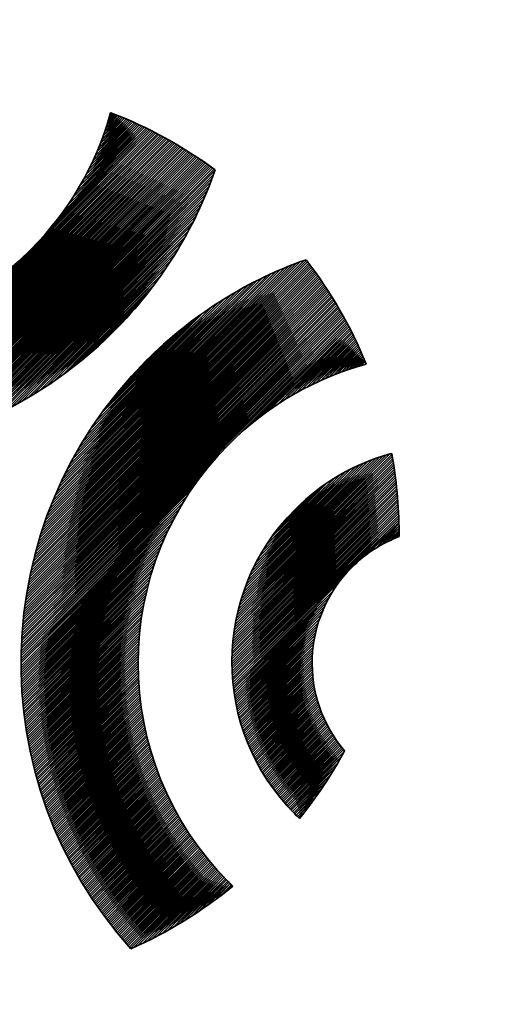
# Model space of a CAD drawing. Units: millimetres. Extents: x 4052 to 9001, y -35 to 2515.
# Drawn here: x 4416 to 4425, y 1984 to 2003 of the extents above; entities that cross this region are included whole.
import ezdxf

# ---------------------------------------------------------------- set-up
doc = ezdxf.new("R2010")
doc.units = ezdxf.units.MM
for name, color, linetype, lineweight in [('G-IMPT', 8, 'Continuous', 35), ('Part', 7, 'Continuous', 25), ('Text', 7, 'Continuous', 25)]:
    doc.layers.add(name, color=color, linetype=linetype, lineweight=lineweight)
doc.styles.add('Arial', font='arial.ttf', dxfattribs={"height": 49.176647})
doc.styles.add('Avac Standard', font='arialnarrow2.ttf')
doc.dimstyles.new('Diagonal_-_2_5mm_Arial', dxfattribs={"dimtxt": 49.176647, "dimasz": 0.19685, "dimexe": 0.15748, "dimexo": 0.098425, "dimgap": 0.114829, "dimtad": 1, "dimdec": 0, "dimzin": 0, "dimdsep": 46, "dimtxsty": 'Arial', "dimblk1": 'OBLIQUE', "dimblk2": 'OBLIQUE', "dimsah": 1, "dimcen": 0.09, "dimdle": 0.15748, "dimazin": 0, "dimtfac": 1, "dimtdec": 0, "dimtix": 1, "dimtmove": 0, "dimatfit": 3, "dimfxl": 1, "dimtvp": 1, "dimtfill": 1, "dimtolj": 1, "dimtzin": 0, "dimarcsym": 2})

# ---------------------------------------------------------------- blocks, each defined once
blk = doc.blocks.new('rba-bim-rba5501 Series - rba logo_black without R_dwg-869800-PLAN VIEW')
at = {"layer": 'G-IMPT'}
for p, q in [((322.39, 375.531), (324.034, 377.174)), ((322.482, 375.6), (323.964, 377.083)), ((322.584, 375.68), (323.885, 376.98)), ((322.701, 375.775), (323.79, 376.863)), ((322.846, 375.897), (323.668, 376.718)), ((323.066, 376.094), (323.47, 376.499)), ((323.099, 374.848), (324.787, 376.536)), ((323.166, 374.937), (324.697, 376.469)), ((323.242, 375.036), (324.599, 376.392)), ((323.332, 375.148), (324.486, 376.303)), ((323.444, 375.283), (324.352, 376.19)), ((323.607, 375.468), (324.166, 376.027)), ((326.257, 372.551), (327.084, 373.377)), ((326.332, 372.648), (326.987, 373.303)), ((326.441, 372.779), (326.856, 373.194)), ((325.438, 365.961), (325.481, 366.005))]:
    blk.add_line(p, q, dxfattribs=at)
at = {"layer": 'G-IMPT', "flags": 128}
for points in [[(323.216, 380.353), (323.219, 380.356), (323.235, 380.35), (323.251, 380.343), (323.19, 380.259), (323.284, 380.331), (323.171, 380.195), (323.316, 380.318), (323.15, 380.13), (323.348, 380.305), (323.128, 380.063), (323.38, 380.292), (323.105, 379.995), (323.411, 380.279), (323.081, 379.926), (323.443, 380.266), (323.054, 379.854), (323.475, 380.252), (323.026, 379.781), (323.506, 380.239), (322.996, 379.706), (323.538, 380.226), (322.964, 379.629), (323.569, 380.212), (322.929, 379.55), (323.6, 380.198), (322.892, 379.468), (323.631, 380.184), (322.852, 379.382), (323.662, 380.17), (322.808, 379.294), (323.693, 380.156), (322.76, 379.201), (323.724, 380.142), (322.707, 379.103), (323.755, 380.128), (322.648, 378.999), (323.785, 380.114), (322.582, 378.888), (323.816, 380.099), (322.506, 378.767), (323.846, 380.085), (322.417, 378.633), (323.876, 380.07), (322.306, 378.477)], [(322.306, 375.469), (324.152, 377.337), (322.153, 375.361), (324.251, 377.482), (322.015, 375.268), (324.338, 377.613), (321.889, 375.187), (324.415, 377.735), (321.771, 375.114), (324.484, 377.849), (321.66, 375.048), (324.547, 377.957), (321.555, 374.987), (324.606, 378.061), (321.454, 374.931), (324.659, 378.159), (321.357, 374.879), (324.709, 378.254), (321.264, 374.831), (324.756, 378.346), (321.174, 374.786), (324.8, 378.435), (321.086, 374.743), (324.841, 378.521), (321.001, 374.703), (324.88, 378.605), (320.919, 374.665), (324.917, 378.686), (320.838, 374.63), (324.952, 378.766), (320.759, 374.596), (324.985, 378.844), (320.682, 374.564), (325.016, 378.92), (320.606, 374.533), (325.046, 378.995), (320.532, 374.504), (325.074, 379.068), (320.46, 374.476), (325.102, 379.14), (320.388, 374.449), (325.127, 379.211), (320.318, 374.424), (325.152, 379.281), (320.249, 374.4), (325.138, 379.311), (320.181, 374.377), (325.112, 379.33), (320.114, 374.355), (325.086, 379.349), (320.048, 374.334), (325.06, 379.368), (319.983, 374.314), (325.033, 379.386), (319.919, 374.294), (325.007, 379.405), (319.855, 374.276), (324.98, 379.423), (319.793, 374.258), (324.954, 379.442), (319.731, 374.241), (324.927, 379.46), (319.67, 374.225), (324.9, 379.478), (319.609, 374.209), (324.874, 379.496), (319.55, 374.195), (324.847, 379.514), (319.491, 374.18), (324.82, 379.532), (319.432, 374.167), (324.793, 379.55), (319.374, 374.154), (324.765, 379.567), (319.317, 374.141), (324.738, 379.585), (319.26, 374.13), (324.711, 379.603), (319.204, 374.118), (324.683, 379.62), (319.148, 374.107), (324.656, 379.637), (319.093, 374.097), (324.628, 379.655), (319.038, 374.087), (324.6, 379.672), (318.984, 374.078), (324.573, 379.689), (318.93, 374.069), (324.545, 379.706), (318.877, 374.061), (324.517, 379.723), (318.824, 374.053), (324.489, 379.74), (318.772, 374.045), (324.46, 379.756), (318.72, 374.038), (324.432, 379.773), (318.668, 374.031), (324.404, 379.789), (318.617, 374.025), (324.375, 379.806), (318.566, 374.019), (324.347, 379.822), (318.515, 374.013), (324.318, 379.838), (318.465, 374.008), (324.289, 379.854), (318.415, 374.003), (324.26, 379.87), (318.366, 373.999), (324.231, 379.886), (318.317, 373.994), (324.202, 379.902), (318.268, 373.99), (324.173, 379.918), (318.22, 373.987), (324.144, 379.934), (318.171, 373.984), (324.114, 379.949), (318.124, 373.981), (324.085, 379.965), (318.076, 373.978), (324.055, 379.98), (318.029, 373.976), (324.026, 379.995), (317.982, 373.974), (323.996, 380.01), (317.935, 373.972), (323.966, 380.025), (317.889, 373.971), (321.633, 377.715)], [(322.045, 378.149), (323.936, 380.04), (321.837, 377.919)], [(322.238, 378.387), (323.906, 380.055), (322.155, 378.282)], [(325.251, 374.037), (321.558, 370.365), (327.609, 376.439), (321.559, 370.412), (327.594, 376.469), (321.561, 370.458), (327.578, 376.498), (321.563, 370.505), (327.562, 376.527), (321.565, 370.552), (327.546, 376.556), (321.568, 370.6), (327.53, 376.585), (321.57, 370.648), (327.514, 376.614), (321.574, 370.696), (327.498, 376.643), (321.577, 370.744), (327.482, 376.671), (321.581, 370.793), (327.465, 376.7), (321.585, 370.842), (327.449, 376.728), (321.59, 370.891), (327.432, 376.756), (321.594, 370.941), (327.416, 376.785), (321.6, 370.991), (327.399, 376.813), (321.605, 371.042), (327.382, 376.841), (321.611, 371.092), (327.365, 376.869), (321.617, 371.144), (327.348, 376.897), (321.624, 371.195), (327.331, 376.925), (321.631, 371.247), (327.314, 376.952), (321.639, 371.3), (327.297, 376.98), (321.647, 371.352), (327.279, 377.007), (321.655, 371.406), (327.262, 377.035), (321.664, 371.459), (327.244, 377.062), (321.673, 371.514), (327.226, 377.089), (321.683, 371.568), (327.209, 377.116), (321.693, 371.623), (327.191, 377.144), (321.704, 371.679), (327.173, 377.17), (321.715, 371.735), (327.155, 377.197), (321.727, 371.792), (327.137, 377.224), (321.739, 371.849), (327.119, 377.251), (321.752, 371.907), (327.1, 377.277), (321.766, 371.965), (327.082, 377.304), (321.78, 372.024), (327.063, 377.33), (321.794, 372.084), (327.045, 377.357), (321.81, 372.144), (327.026, 377.383), (321.826, 372.205), (327.007, 377.409), (321.843, 372.267), (326.989, 377.435), (321.86, 372.329), (326.97, 377.461), (321.879, 372.393), (326.951, 377.487), (321.898, 372.457), (326.932, 377.513), (321.918, 372.522), (326.912, 377.539), (321.939, 372.588), (326.893, 377.564), (321.961, 372.654), (326.874, 377.59), (321.984, 372.722), (326.854, 377.615), (322.008, 372.791), (326.808, 377.614), (322.033, 372.861), (326.738, 377.589), (322.059, 372.932), (326.666, 377.562), (322.087, 373.005), (326.593, 377.534), (322.116, 373.079), (326.519, 377.504), (322.146, 373.154), (326.442, 377.473), (322.178, 373.231), (326.365, 377.44), (322.212, 373.309), (326.285, 377.405), (322.247, 373.39), (326.204, 377.369), (322.285, 373.472), (326.12, 377.33), (322.325, 373.557), (326.035, 377.289), (322.367, 373.644), (325.946, 377.246), (322.412, 373.734), (325.855, 377.2), (322.459, 373.826), (325.761, 377.15), (322.511, 373.923), (325.662, 377.097), (322.566, 374.023), (325.56, 377.039), (322.626, 374.128), (325.453, 376.977), (322.691, 374.238), (325.339, 376.909), (322.763, 374.355), (325.219, 376.833), (322.843, 374.48), (325.089, 376.748), (322.934, 374.615), (324.947, 376.651), (323.039, 374.765), (324.869, 376.596)], [(325.586, 374.371), (327.625, 376.41), (325.777, 374.54)], [(325.902, 374.643), (327.64, 376.381), (326.004, 374.722)], [(326.093, 374.788), (327.656, 376.351), (326.172, 374.845), (327.671, 376.321), (326.314, 374.942), (327.686, 376.292), (326.44, 375.023), (327.701, 376.262), (326.555, 375.093), (327.716, 376.232), (326.661, 375.155), (327.731, 376.202), (326.761, 375.21), (327.745, 376.171), (326.856, 375.26), (327.76, 376.141), (326.946, 375.305), (327.774, 376.111), (327.033, 375.347), (327.789, 376.08), (327.116, 375.385), (327.803, 376.05), (327.197, 375.421), (327.817, 376.019), (327.275, 375.454), (327.831, 375.988), (327.351, 375.485), (327.845, 375.957), (327.424, 375.514), (327.859, 375.926), (327.496, 375.541), (327.873, 375.895), (327.566, 375.566), (327.887, 375.864), (327.635, 375.59), (327.9, 375.832), (327.702, 375.612), (327.914, 375.801), (327.768, 375.633), (327.927, 375.77), (327.833, 375.653), (327.94, 375.738), (327.947, 375.722), (327.954, 375.706), (327.96, 375.69)], [(327.884, 372.089), (328.568, 372.796), (325.49, 369.74), (328.566, 372.839), (325.486, 369.781), (328.564, 372.882), (325.482, 369.822), (328.562, 372.925), (325.479, 369.864), (328.56, 372.968), (325.476, 369.906), (328.558, 373.01), (325.473, 369.948), (328.555, 373.052), (325.471, 369.991), (328.553, 373.095), (325.47, 370.034), (328.55, 373.137), (325.469, 370.078), (328.546, 373.178), (325.468, 370.122), (328.543, 373.22), (325.468, 370.167), (328.539, 373.261), (325.468, 370.212), (328.536, 373.302), (325.469, 370.258), (328.532, 373.343), (325.47, 370.304), (328.528, 373.384), (325.472, 370.351), (328.523, 373.425), (325.475, 370.398), (328.519, 373.465), (325.478, 370.446), (328.514, 373.505), (325.481, 370.495), (328.51, 373.545), (325.486, 370.544), (328.505, 373.585), (325.491, 370.594), (328.499, 373.625), (325.497, 370.645), (328.494, 373.665), (325.503, 370.696), (328.489, 373.704), (325.511, 370.749), (328.483, 373.743), (325.519, 370.802), (328.477, 373.782), (325.528, 370.856), (328.471, 373.821), (325.538, 370.911), (328.465, 373.86), (325.549, 370.966), (328.459, 373.899), (325.561, 371.023), (328.452, 373.937), (325.574, 371.081), (328.445, 373.975), (325.588, 371.141), (328.439, 374.013), (325.604, 371.201), (328.402, 374.022), (325.621, 371.263), (328.34, 374.004), (325.64, 371.327), (328.275, 373.985), (325.66, 371.392), (328.209, 373.963), (325.683, 371.46), (328.141, 373.94), (325.707, 371.529), (328.07, 373.915), (325.734, 371.6), (327.997, 373.887), (325.763, 371.675), (327.922, 373.856), (325.796, 371.752), (327.842, 373.821), (325.832, 371.833), (327.759, 373.783), (325.872, 371.918), (327.672, 373.74), (325.918, 372.009), (327.578, 373.692), (325.97, 372.106), (327.477, 373.635), (326.031, 372.212), (327.365, 373.569), (326.105, 372.33), (327.238, 373.487), (326.198, 372.469), (327.166, 373.437)], [(324.98, 373.72), (321.556, 370.319), (325.082, 373.845)], [(324.834, 373.53), (321.556, 370.273), (324.9, 373.618)], [(325.149, 365.74), (325.436, 366.049), (324.991, 365.627), (325.413, 366.072), (324.849, 365.53), (325.391, 366.094), (324.719, 365.445), (325.369, 366.117), (324.598, 365.368), (325.347, 366.139), (324.484, 365.299), (325.325, 366.162), (324.376, 365.236), (325.303, 366.185), (324.272, 365.177), (325.281, 366.208), (324.173, 365.123), (325.259, 366.232), (324.077, 365.072), (325.238, 366.255), (323.985, 365.024), (325.216, 366.278), (323.895, 364.98), (325.195, 366.302), (323.808, 364.937), (325.174, 366.326), (323.723, 364.897), (325.152, 366.349), (323.64, 364.86), (325.132, 366.373), (323.586, 364.85), (325.111, 366.397), (323.565, 364.874), (325.09, 366.422), (323.544, 364.898), (325.069, 366.446), (323.522, 364.921), (325.049, 366.47), (323.501, 364.945), (325.029, 366.495), (323.481, 364.969), (325.008, 366.52), (323.46, 364.993), (324.988, 366.545), (323.439, 365.018), (324.968, 366.569), (323.418, 365.042), (324.949, 366.595), (323.398, 365.066), (324.929, 366.62), (323.377, 365.091), (324.909, 366.645), (323.357, 365.115), (324.89, 366.671), (323.337, 365.14), (324.871, 366.696), (323.317, 365.165), (324.851, 366.722), (323.297, 365.189), (324.832, 366.748), (323.277, 365.214), (324.813, 366.774), (323.257, 365.239), (324.795, 366.8), (323.237, 365.264), (324.776, 366.826), (323.217, 365.29), (324.757, 366.852), (323.198, 365.315), (324.739, 366.879), (323.178, 365.34), (324.721, 366.906), (323.159, 365.366), (324.703, 366.932), (323.139, 365.391), (324.685, 366.959), (323.12, 365.417), (324.667, 366.986), (323.101, 365.443), (324.649, 367.013), (323.082, 365.469), (324.631, 367.041), (323.063, 365.495), (324.614, 367.068), (323.044, 365.521), (324.597, 367.096), (323.025, 365.547), (324.579, 367.123), (323.006, 365.573), (324.562, 367.151), (322.988, 365.599), (324.545, 367.179), (322.969, 365.626), (324.529, 367.207), (322.951, 365.652), (324.512, 367.235), (322.933, 365.679), (324.495, 367.264), (322.914, 365.705), (324.479, 367.292), (322.896, 365.732), (324.463, 367.321), (322.878, 365.759), (324.447, 367.35), (322.86, 365.786), (324.431, 367.379), (322.843, 365.813), (324.415, 367.408), (322.825, 365.84), (324.399, 367.437), (322.807, 365.868), (324.384, 367.466), (322.79, 365.895), (324.368, 367.496), (322.772, 365.922), (324.353, 367.526), (322.755, 365.95), (324.338, 367.555), (322.738, 365.978), (324.323, 367.585), (322.721, 366.005), (324.308, 367.615), (322.703, 366.033), (324.293, 367.646), (322.687, 366.061), (324.279, 367.676), (322.67, 366.089), (324.265, 367.707), (322.653, 366.117), (324.25, 367.737), (322.636, 366.146), (324.236, 367.768), (322.62, 366.174), (324.222, 367.799), (322.603, 366.202), (324.209, 367.83), (322.587, 366.231), (324.195, 367.862), (322.571, 366.26), (324.182, 367.893), (322.555, 366.288), (324.168, 367.925), (322.539, 366.317), (324.155, 367.956), (322.523, 366.346), (324.142, 367.988), (322.507, 366.375), (324.129, 368.02), (322.491, 366.404), (324.117, 368.053), (322.475, 366.434), (324.104, 368.085), (322.46, 366.463), (324.092, 368.118), (322.444, 366.493), (324.08, 368.15), (322.429, 366.522), (324.068, 368.183), (322.414, 366.552), (324.056, 368.216), (322.399, 366.582), (324.044, 368.25), (322.384, 366.612), (324.033, 368.283), (322.369, 366.642), (324.022, 368.317), (322.354, 366.672), (324.011, 368.351), (322.339, 366.702), (324, 368.384), (322.325, 366.732), (323.989, 368.419), (322.31, 366.763), (323.978, 368.453), (322.296, 366.793), (323.968, 368.487), (322.282, 366.824), (323.958, 368.522), (322.268, 366.855), (323.948, 368.557), (322.254, 366.886), (323.938, 368.592), (322.24, 366.917), (323.928, 368.627), (322.226, 366.948), (323.919, 368.663), (322.212, 366.979), (323.909, 368.698), (322.199, 367.01), (323.9, 368.734), (322.185, 367.042), (323.891, 368.77), (322.172, 367.073), (323.883, 368.806), (322.159, 367.105), (323.874, 368.843), (322.146, 367.137), (323.866, 368.879), (322.133, 367.169), (323.858, 368.916), (322.12, 367.201), (323.85, 368.953), (322.107, 367.233), (323.842, 368.99), (322.094, 367.265), (323.835, 369.028), (322.082, 367.297), (323.827, 369.065), (322.069, 367.33), (323.82, 369.103), (322.057, 367.362), (323.814, 369.141), (322.045, 367.395), (323.807, 369.18), (322.033, 367.428), (323.801, 369.218), (322.021, 367.461), (323.795, 369.257), (322.009, 367.494), (323.789, 369.296), (321.997, 367.527), (323.783, 369.336), (321.986, 367.561), (323.778, 369.375), (321.974, 367.594), (323.773, 369.415), (321.963, 367.628), (323.768, 369.455), (321.952, 367.661), (323.763, 369.495), (321.941, 367.695), (323.759, 369.536), (321.93, 367.729), (323.755, 369.576), (321.919, 367.763), (323.751, 369.617), (321.908, 367.797), (323.747, 369.659), (321.898, 367.832), (323.744, 369.7), (321.887, 367.866), (323.741, 369.742), (321.877, 367.901), (323.738, 369.784), (321.867, 367.936), (323.736, 369.827), (321.857, 367.971), (323.734, 369.87), (321.847, 368.006), (323.732, 369.913), (321.837, 368.041), (323.73, 369.956), (321.828, 368.076), (323.729, 370), (321.818, 368.112), (323.728, 370.044), (321.809, 368.147), (323.728, 370.088), (321.8, 368.183), (323.728, 370.133), (321.791, 368.219), (323.728, 370.178), (321.782, 368.255), (323.728, 370.224), (321.773, 368.291), (323.729, 370.269), (321.764, 368.327), (323.73, 370.315), (321.756, 368.364), (323.732, 370.362), (321.748, 368.4), (323.734, 370.409), (321.74, 368.437), (323.736, 370.456), (321.732, 368.474), (323.739, 370.504), (321.724, 368.511), (323.743, 370.552), (321.716, 368.548), (323.746, 370.601), (321.708, 368.585), (323.751, 370.65), (321.701, 368.623), (323.755, 370.699), (321.694, 368.661), (323.76, 370.749), (321.687, 368.698), (323.766, 370.8), (321.68, 368.736), (323.772, 370.851), (321.673, 368.774), (323.779, 370.903), (321.666, 368.813), (323.786, 370.955), (321.66, 368.851), (323.794, 371.007), (321.654, 368.89), (323.802, 371.061), (321.648, 368.929), (323.811, 371.115), (321.642, 368.968), (323.821, 371.169), (321.636, 369.007), (323.831, 371.224), (321.63, 369.046), (323.842, 371.28), (321.625, 369.086), (323.854, 371.337), (321.62, 369.125), (323.866, 371.394), (321.615, 369.165), (323.88, 371.453), (321.61, 369.205), (323.894, 371.512), (321.605, 369.245), (323.909, 371.572), (321.601, 369.286), (323.925, 371.632), (321.596, 369.327), (323.942, 371.694), (321.592, 369.367), (323.96, 371.757), (321.588, 369.408), (323.979, 371.821), (321.585, 369.449), (323.999, 371.887), (321.581, 369.491), (324.021, 371.953), (321.578, 369.532), (324.044, 372.021), (321.575, 369.574), (324.069, 372.091), (321.572, 369.616), (324.095, 372.162), (321.569, 369.658), (324.123, 372.234), (321.567, 369.701), (324.153, 372.309), (321.564, 369.744), (324.185, 372.386), (321.562, 369.786), (324.219, 372.465), (321.561, 369.83), (324.256, 372.547), (321.559, 369.873), (324.296, 372.632), (321.558, 369.916), (324.339, 372.721), (321.557, 369.96), (324.387, 372.813), (321.556, 370.004), (324.439, 372.91), (321.555, 370.048), (324.497, 373.013), (321.555, 370.093), (324.563, 373.124), (321.554, 370.138), (324.638, 373.243), (321.555, 370.183), (324.726, 373.376), (321.555, 370.228), (324.777, 373.45)], [(328.572, 372.508), (328.5, 372.459), (328.572, 372.553), (328.421, 372.424), (328.572, 372.598), (328.334, 372.382), (328.571, 372.642), (328.237, 372.33), (328.571, 372.686), (328.126, 372.264), (328.57, 372.73), (327.984, 372.167), (328.569, 372.752)], [(326.926, 367.517), (326.683, 367.296), (327.043, 367.679), (326.66, 367.318), (327.143, 367.823), (326.638, 367.341), (327.23, 367.956), (326.615, 367.363), (327.308, 368.079), (326.593, 367.386), (327.379, 368.194), (326.571, 367.409), (327.444, 368.304), (326.549, 367.432), (327.503, 368.408), (326.528, 367.455), (327.558, 368.508), (326.506, 367.478), (327.54, 368.535), (326.485, 367.502), (327.52, 368.56), (326.464, 367.526), (327.5, 368.585), (326.443, 367.55), (327.48, 368.61), (326.422, 367.574), (327.461, 368.635), (326.401, 367.598), (327.442, 368.661), (326.381, 367.623), (327.423, 368.687), (326.361, 367.647), (327.404, 368.713), (326.34, 367.672), (327.386, 368.74), (326.321, 367.697), (327.368, 368.767), (326.301, 367.722), (327.35, 368.794), (326.281, 367.748), (327.333, 368.822), (326.262, 367.773), (327.316, 368.85), (326.243, 367.799), (327.299, 368.878), (326.224, 367.825), (327.283, 368.906), (326.205, 367.851), (327.267, 368.935), (326.186, 367.877), (327.251, 368.964), (326.168, 367.904), (327.235, 368.993), (326.15, 367.931), (327.22, 369.023), (326.132, 367.957), (327.205, 369.053), (326.114, 367.984), (327.191, 369.084), (326.096, 368.012), (327.177, 369.115), (326.079, 368.039), (327.163, 369.146), (326.062, 368.067), (327.15, 369.177), (326.045, 368.095), (327.137, 369.209), (326.028, 368.123), (327.124, 369.241), (326.011, 368.151), (327.112, 369.274), (325.995, 368.179), (327.1, 369.307), (325.978, 368.208), (327.088, 369.34), (325.962, 368.237), (327.077, 369.374), (325.946, 368.266), (327.067, 369.408), (325.931, 368.295), (327.056, 369.443), (325.915, 368.325), (327.046, 369.478), (325.9, 368.354), (327.037, 369.514), (325.885, 368.384), (327.028, 369.549), (325.87, 368.414), (327.019, 369.586), (325.856, 368.444), (327.011, 369.623), (325.841, 368.475), (327.004, 369.66), (325.827, 368.506), (326.997, 369.698), (325.813, 368.537), (326.99, 369.736), (325.799, 368.568), (326.984, 369.775), (325.786, 368.599), (326.979, 369.814), (325.772, 368.631), (326.974, 369.854), (325.759, 368.663), (326.969, 369.895), (325.747, 368.695), (326.966, 369.936), (325.734, 368.727), (326.963, 369.978), (325.722, 368.76), (326.96, 370.021), (325.71, 368.792), (326.959, 370.064), (325.698, 368.825), (326.958, 370.108), (325.686, 368.859), (326.957, 370.152), (325.675, 368.892), (326.958, 370.198), (325.663, 368.926), (326.959, 370.244), (325.653, 368.96), (326.962, 370.292), (325.642, 368.994), (326.965, 370.34), (325.632, 369.029), (326.97, 370.389), (325.621, 369.063), (326.975, 370.439), (325.612, 369.098), (326.982, 370.491), (325.602, 369.134), (326.99, 370.544), (325.593, 369.169), (326.999, 370.598), (325.584, 369.205), (327.01, 370.654), (325.575, 369.242), (327.023, 370.712), (325.567, 369.278), (327.037, 370.771), (325.558, 369.315), (327.054, 370.833), (325.551, 369.352), (327.073, 370.897), (325.543, 369.389), (327.095, 370.964), (325.536, 369.427), (327.121, 371.035), (325.529, 369.465), (327.151, 371.109), (325.522, 369.503), (327.186, 371.189), (325.516, 369.542), (327.228, 371.276), (325.51, 369.581), (327.279, 371.372), (325.505, 369.62), (327.346, 371.484), (325.499, 369.66), (327.443, 371.626), (325.495, 369.7), (327.52, 371.726)], [(326.781, 367.327), (326.706, 367.274), (326.858, 367.426)], [(325.236, 365.805), (325.459, 366.027), (325.332, 365.877)]]:
    blk.add_lwpolyline(points, dxfattribs=at)
at = {"layer": 'G-IMPT'}
for points in [[(321.736, 377.816), (322.455, 378.535), (322.945, 379.396), (323.204, 380.309)], [(323.204, 380.309), (323.204, 380.309), (323.217, 380.356), (323.217, 380.356)], [(323.217, 380.356), (323.914, 380.089), (324.565, 379.731), (325.158, 379.297)], [(325.158, 379.297), (324.777, 378.2), (324.148, 377.169), (323.272, 376.293)], [(313.743, 377.676), (315.995, 375.566), (319.534, 375.614), (321.736, 377.816)], [(323.88, 375.755), (324.716, 376.591), (325.692, 377.201), (326.732, 377.587)], [(326.732, 377.587), (326.732, 377.587), (326.845, 377.627), (326.845, 377.627)], [(326.845, 377.627), (327.298, 377.039), (327.675, 376.387), (327.96, 375.689)], [(323.272, 376.293), (320.327, 373.348), (315.646, 373.199), (312.537, 375.85)], [(323.595, 364.84), (320.782, 367.946), (320.878, 372.752), (323.88, 375.755)], [(327.96, 375.689), (327.028, 375.434), (326.148, 374.94), (325.415, 374.207)], [(325.415, 374.207), (323.168, 371.96), (323.165, 368.32), (325.407, 366.078)], [(326.641, 372.994), (327.149, 373.502), (327.759, 373.845), (328.405, 374.023)], [(328.405, 374.023), (328.405, 374.023), (328.435, 374.031), (328.435, 374.031)], [(328.435, 374.031), (328.522, 373.555), (328.569, 373.066), (328.572, 372.566)], [(326.635, 367.343), (325.076, 368.902), (325.079, 371.432), (326.641, 372.994)], [(328.572, 372.488), (328.252, 372.365), (327.951, 372.175), (327.693, 371.917)], [(328.572, 372.566), (328.572, 372.566), (328.572, 372.512), (328.572, 372.512)], [(328.572, 372.512), (328.572, 372.504), (328.572, 372.496), (328.572, 372.488)], [(327.693, 371.917), (326.759, 370.982), (326.714, 369.496), (327.56, 368.512)], [(319.023, 371.453), (320.993, 369.482), (321.706, 366.73), (321.161, 364.191)], [(327.56, 368.512), (327.319, 368.068), (327.039, 367.647), (326.725, 367.256)], [(326.725, 367.256), (326.695, 367.285), (326.665, 367.314), (326.635, 367.343)], [(325.407, 366.078), (325.433, 366.052), (325.46, 366.026), (325.486, 366)], [(325.486, 366), (324.914, 365.534), (324.279, 365.142), (323.595, 364.84)]]:
    blk.add_open_spline(points, degree=3, dxfattribs=at)
blk = doc.blocks.new('rba-bim-rba5501 Series - RBA5501-160-774659-PLAN VIEW')
blk.add_blockref('rba-bim-rba5501 Series - rba logo_black without R_dwg-869800-PLAN VIEW', (-1061.923, -405.941))
blk = doc.blocks.new('_Oblique')
at = {"color": 0, "linetype": 'ByBlock', "lineweight": -2}
blk.add_line((-0.5, -0.5), (0.5, 0.5), dxfattribs=at)
blk = doc.blocks.new('*D36')
at = {"layer": 'Defpoints', "color": 0, "transparency": 16777216}
for p in [(4481.843, 2151.599), (4356.788, 2026.599), (4481.843, 1895.099)]:
    blk.add_point(p, dxfattribs=at)
at = {"layer": 'Text', "color": 0, "lineweight": -2, "transparency": 16777216}
for p, q in [((4356.788, 2051.599), (4356.788, 2176.599)), ((4481.843, 1920.099), (4481.843, 2176.599)), ((4355.788, 2151.599), (4482.843, 2151.599))]:
    blk.add_line(p, q, dxfattribs=at)
at = {"layer": 'Text', "color": 0, "lineweight": -2, "transparency": 16777216, "xscale": 35, "yscale": 35, "zscale": 35, "rotation": 180}
blk.add_blockref('_Oblique', (4356.788, 2151.599), dxfattribs=at)
at = {"layer": 'Text', "color": 0, "lineweight": -2, "transparency": 16777216, "xscale": 35, "yscale": 35, "zscale": 35}
blk.add_blockref('_Oblique', (4481.843, 2151.599), dxfattribs=at)
at = {"layer": 'Text', "color": 0, "transparency": 16777216, "insert": (4419.316, 2190.746), "char_height": 37.5, "width": 0.34065, "attachment_point": 5, "style": 'Avac Standard'}
blk.add_mtext('\\A1;125', dxfattribs=at)
blk = doc.blocks.new('*D44')
at = {"layer": 'Defpoints', "color": 0, "transparency": 16777216}
for p in [(4226.919, 2026.599), (4356.788, 2026.599), (4438.343, 1851.599)]:
    blk.add_point(p, dxfattribs=at)
at = {"layer": 'Text', "color": 0, "lineweight": -2, "transparency": 16777216}
for p, q in [((4226.919, 1850.599), (4226.919, 2027.599)), ((4331.788, 2026.599), (4201.919, 2026.599)), ((4413.343, 1851.599), (4201.919, 1851.599))]:
    blk.add_line(p, q, dxfattribs=at)
at = {"layer": 'Text', "color": 0, "lineweight": -2, "transparency": 16777216, "xscale": 35, "yscale": 35, "zscale": 35}
for p, rotation in [((4226.919, 2026.599), 90), ((4226.919, 1851.599), 270)]:
    blk.add_blockref('_Oblique', p, dxfattribs=dict(at, rotation=rotation))
at = {"layer": 'Text', "color": 0, "transparency": 16777216, "insert": (4187.773, 1939.099), "char_height": 37.5, "width": 0.2271, "attachment_point": 5, "rotation": 90, "style": 'Avac Standard'}
blk.add_mtext('\\A1;175', dxfattribs=at)

msp = doc.modelspace()

# ---------------------------------------------------------------- block references
at = {"layer": 'Part'}
msp.add_blockref('rba-bim-rba5501 Series - RBA5501-160-774659-PLAN VIEW', (5156.788, 2026.599), dxfattribs=at)

# ---------------------------------------------------------------- dimensions: what is measured, and where the dimension line sits
at = {"layer": 'Text'}
dim = msp.add_linear_dim(base=(4481.843, 2151.599), p1=(4356.788, 2026.599), p2=(4481.843, 1895.099), dimstyle='Diagonal_-_2_5mm_Arial', override={"dimtxt": 37.5, "dimasz": 35, "dimexe": 25, "dimexo": 25, "dimgap": 20, "dimpost": '<>', "dimtxsty": 'Avac Standard', "dimdle": 1, "dimfxl": 1028.112398, "dimtfill": 0}, dxfattribs=at)
dim.commit()
dim.dimension.update_dxf_attribs({"geometry": '*D36', "text_midpoint": (4419.316, 2190.746)})
dim = msp.add_linear_dim(base=(4226.919, 2026.599), p1=(4438.343, 1851.599), p2=(4356.788, 2026.599), angle=90, dimstyle='Diagonal_-_2_5mm_Arial', override={"dimtxt": 37.5, "dimasz": 35, "dimexe": 25, "dimexo": 25, "dimgap": 20, "dimpost": '<>', "dimtxsty": 'Avac Standard', "dimdle": 1, "dimfxl": 1028.112398, "dimtfill": 0}, dxfattribs=at)
dim.commit()
dim.dimension.update_dxf_attribs({"geometry": '*D44', "text_midpoint": (4187.773, 1939.099)})

doc.saveas('drawing.dxf')
